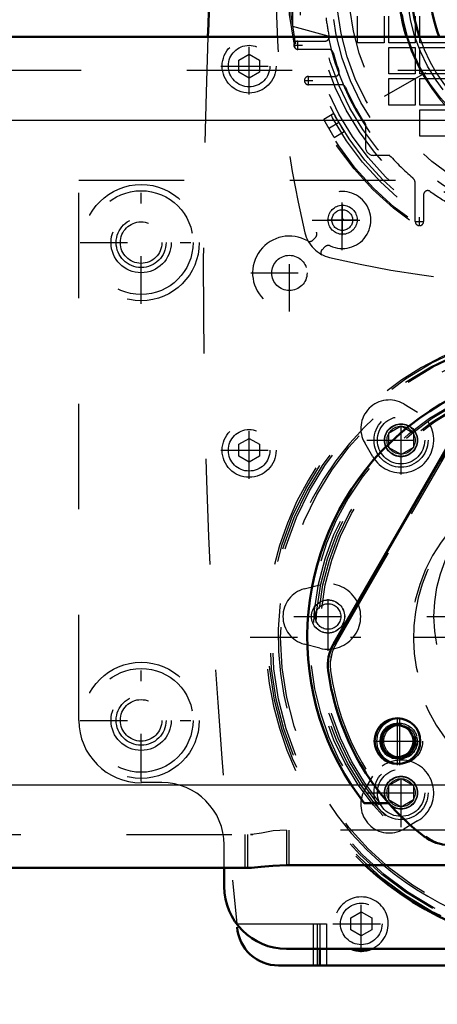
# Model space of a CAD drawing. Units: inches. Extents: x 18 to 240, y 17 to 233.
# Drawn here: x 194 to 198, y 84 to 94 of the extents above; entities that cross this region are included whole.
import ezdxf

# ---------------------------------------------------------------- set-up
doc = ezdxf.new("R2010")
doc.units = ezdxf.units.IN
doc.header["$MEASUREMENT"] = 0
doc.linetypes.add('Center', pattern=[1.5, 0.45, -0.5, 0.05, -0.5])
doc.linetypes.add('Dashed', pattern=[2, 1, -1])
for name, color, linetype, lineweight in [('2d ConnectionPoints', 7, 'Continuous', 50), ('AM_0', 7, 'Continuous', 50), ('AM_4', 3, 'Continuous', 25), ('AM_5', 3, 'Continuous', 25), ('AM_7', 7, 'Center', 25), ('AM_9', 6, 'Dashed', 25)]:
    doc.layers.add(name, color=color, linetype=linetype, lineweight=lineweight)
doc.dimstyles.get("Standard").update_dxf_attribs({"dimtxt": 0.18, "dimasz": 0.18, "dimexe": 0.18, "dimexo": 0.0625, "dimgap": 0.09, "dimtad": 0, "dimtih": 1, "dimtoh": 1, "dimdec": 4, "dimzin": 0, "dimdsep": 46, "dimtxsty": 'Standard', "dimcen": 0.09, "dimadec": 0, "dimazin": 0, "dimtfac": 1, "dimtdec": 4, "dimtofl": 0, "dimtmove": 0, "dimatfit": 3, "dimfxl": 0, "dimtolj": 1, "dimtzin": 0, "dimarcsym": 0})

# ---------------------------------------------------------------- blocks, each defined once
blk = doc.blocks.new('68_2425410010_W125_50_2_0_in_RMP7X_1_1_GN_Wire_Rope_Hoist_900')
at = {"layer": 'AM_7'}
blk.add_line((195.9589, 87.6949), (202.1821, 87.6949), dxfattribs=at)
at = {"layer": 'AM_9'}
for radius in [2.9528, 2.9134, 2.8346, 2.5029, 2.4606]:
    blk.add_circle((199.0817, 87.6949), radius, dxfattribs=at)
blk = doc.blocks.new('69_D_2571204580_1_0_in_RMP7X_1_1_GN_Wire_Rope_Hoist_900')
at = {"layer": 'AM_7'}
for p, q in [((197.3769, 86.4833), (197.3769, 86.938)), ((197.1272, 86.7107), (197.6043, 86.7107))]:
    blk.add_line(p, q, dxfattribs=at)
at = {"layer": 'AM_9'}
blk.add_line((197.9837, 89.7302), (196.7701, 87.6281), dxfattribs=at)
blk.add_circle((197.3769, 86.7107), 0.2165, dxfattribs=at)
for centre, radius, start, end in [((197.1111, 87.4313), 0.3937, 150, 187.61976), ((199.0817, 87.6949), 2.3819, 187.61976, 232.38024), ((197.8681, 86.1201), 0.3937, 232.38024, 270)]:
    blk.add_arc(centre, radius, start, end, dxfattribs=at)
blk = doc.blocks.new('72_D_2571204580_4_0_in_RMP7X_1_1_GN_Wire_Rope_Hoist_900')
at = {"layer": 'AM_7'}
for p, q in [((197.3767, 86.4838), (197.3767, 86.9385)), ((197.127, 86.7112), (197.6041, 86.7112))]:
    blk.add_line(p, q, dxfattribs=at)
at = {"layer": 'AM_9'}
blk.add_line((196.7699, 87.6286), (197.9835, 89.7307), dxfattribs=at)
blk.add_circle((197.3767, 86.7112), 0.2165, dxfattribs=at)
for centre, radius, start, end in [((197.1109, 87.4318), 0.3937, 150, 187.61976), ((199.0815, 87.6954), 2.3819, 187.61976, 232.38024), ((197.8679, 86.1206), 0.3937, 232.38024, 270)]:
    blk.add_arc(centre, radius, start, end, dxfattribs=at)
blk = doc.blocks.new('77_3537213300_right_0_in_RMP7X_1_1_GN_Wire_Rope_Hoist_900')
at = {"layer": 'AM_5'}
blk.add_arc((197.3767, 86.7107), 0.1673, 75, 15, dxfattribs=at)
at = {"layer": 'AM_9'}
for p, q in [((198.9983, 86.1223), (197.0627, 86.1223)), ((196.3256, 85.8678), (196.3256, 85.5349)), ((195.9319, 85.8248), (195.9319, 85.5099)), ((195.9622, 85.8248), (195.9846, 85.8248)), ((195.9622, 85.5099), (195.9846, 85.5099))]:
    blk.add_line(p, q, dxfattribs=at)
for radius in [0.1673, 0.1513]:
    blk.add_circle((197.3767, 86.7107), radius, dxfattribs=at)
for radius, start, end in [(2.5591, 322.08262, 217.91738), (1.5748, 297.43924, 242.56076)]:
    blk.add_arc((199.0815, 87.6949), radius, start, end, dxfattribs=at)
blk = doc.blocks.new('81_2425410010_W125_50_4_0_in_RMP7X_1_1_GN_Wire_Rope_Hoist_900')
at = {"layer": 'AM_0'}
blk.add_arc((199.0593, 87.6949), 2.9528, 227.01502, 312.98498, dxfattribs=at)
at = {"layer": 'AM_4'}
blk.add_arc((199.0593, 87.6949), 2.8346, 229.64198, 310.35802, dxfattribs=at)
at = {"layer": 'AM_9'}
for radius in [2.9134, 2.5029, 2.4606]:
    blk.add_circle((199.0593, 87.6949), radius, dxfattribs=at)
for radius, start, end in [(2.9528, 312.98498, 227.01502), (2.8346, 92.65403, 229.64198)]:
    blk.add_arc((199.0593, 87.6949), radius, start, end, dxfattribs=at)
blk = doc.blocks.new('82_2127090119_8_F12_0_in_RMP7X_1_1_GN_Wire_Rope_Hoist_900')
at = {"layer": 'AM_7'}
for p, q in [((201.6469, 95.3701), (196.4712, 92.3819)), ((196.412, 93.2638), (196.412, 93.3465)), ((196.3706, 93.3052), (196.4533, 93.3052)), ((196.4708, 92.9705), (196.5535, 92.9705)), ((196.5122, 92.9292), (196.5122, 93.0118)), ((196.8347, 91.5069), (196.8347, 91.7963)), ((196.69, 91.6516), (196.9794, 91.6516)), ((197.5217, 91.635), (197.6044, 91.635)), ((197.563, 91.5937), (197.563, 91.6764))]:
    blk.add_line(p, q, dxfattribs=at)
at = {"layer": 'AM_9'}
for p, q in [((196.3622, 93.4823), (196.3622, 94.2697)), ((196.9772, 93.3296), (196.9772, 93.5807)), ((197.2284, 93.5807), (197.2284, 93.3296)), ((197.2725, 93.3296), (197.2725, 93.5807)), ((197.5237, 93.5807), (197.5237, 93.3296)), ((197.5677, 93.3296), (197.5677, 93.5807)), ((196.6969, 93.3906), (196.3622, 93.4823)), ((196.412, 93.3445), (196.6683, 93.3445)), ((197.2284, 93.3296), (196.9772, 93.3296)), ((197.5237, 93.3296), (197.2725, 93.3296)), ((197.8189, 93.3296), (197.5677, 93.3296)), ((196.7062, 93.2658), (196.412, 93.2658)), ((197.2725, 93.0343), (197.2725, 93.2855)), ((197.2725, 93.2855), (197.5237, 93.2855)), ((197.5237, 93.2855), (197.5237, 93.0343)), ((197.5677, 93.0343), (197.5677, 93.2855)), ((197.5677, 93.2855), (197.8189, 93.2855)), ((196.5122, 93.0099), (196.7624, 93.0099)), ((197.5237, 93.0343), (197.2725, 93.0343)), ((197.2725, 92.739), (197.2725, 92.9902)), ((197.2725, 92.9902), (197.5237, 92.9902)), ((197.5237, 92.9902), (197.5237, 92.739)), ((197.8189, 93.0343), (197.5677, 93.0343)), ((197.5677, 92.739), (197.5677, 92.9902)), ((197.5677, 92.9902), (197.8189, 92.9902)), ((196.8254, 92.9311), (196.5122, 92.9311)), ((197.5237, 92.739), (197.2725, 92.739)), ((197.8189, 92.739), (197.5677, 92.739)), ((197.5677, 92.4437), (197.5677, 92.6949)), ((197.5677, 92.6949), (197.8189, 92.6949)), ((196.7525, 92.658), (196.6573, 92.603)), ((196.7557, 92.4325), (196.6573, 92.603)), ((196.7557, 92.4325), (196.8509, 92.4875)), ((197.0512, 92.5584), (197.0512, 92.3406)), ((197.8189, 92.4437), (197.5677, 92.4437)), ((197.2809, 92.2618), (197.13, 92.2618)), ((197.5237, 91.635), (197.5237, 91.9928)), ((197.6024, 91.8887), (197.6024, 91.635))]:
    blk.add_line(p, q, dxfattribs=at)
blk.add_lwpolyline([(196.8509, 92.4875), (196.848, 92.4922), (196.8395, 92.5058), (196.8267, 92.5269), (196.811, 92.5531), (196.7945, 92.5817), (196.7789, 92.6093), (196.766, 92.6328), (196.757, 92.6496), (196.7528, 92.6575), (196.7525, 92.658)], dxfattribs=at)
for centre, radius in [((199.0591, 93.876), 2.7402), ((199.0591, 93.876), 2.7265), ((199.0591, 93.876), 2.6378), ((199.0591, 93.876), 2.6084), ((199.0591, 93.876), 2.5691), ((199.0591, 93.876), 2.4902), ((199.0591, 93.876), 2.4509), ((199.0591, 93.876), 2.3328), ((199.0591, 93.876), 2.2835), ((199.0591, 93.876), 2.1654), ((199.0591, 93.876), 1.6815), ((199.0591, 93.876), 1.6142), ((196.8347, 91.6516), 0.1378)]:
    blk.add_circle(centre, radius, dxfattribs=at)
for centre, radius, start, end in [((206.441, 93.876), 10.2362, 166.74375, 193.25625), ((199.0591, 93.876), 2.4016, 187.41367, 191.63129), ((196.412, 93.3052), 0.0394, 90, 270), ((196.6683, 93.3839), 0.0394, 270, 11.6313), ((199.0591, 93.876), 2.4116, 191.61128, 288.38872), ((196.7062, 93.2264), 0.0394, 15.43405, 90), ((199.0591, 93.876), 2.4016, 195.43405, 199.79828), ((196.7624, 93.0492), 0.0394, 270, 19.79828), ((196.5122, 92.9705), 0.0394, 90, 270), ((196.8254, 92.8918), 0.0394, 23.77999, 90), ((199.0591, 93.876), 2.4016, 203.77999, 213.27304), ((197.13, 92.3406), 0.0787, 180, 270), ((199.0591, 93.876), 2.4016, 222.23176, 229.39853), ((197.4449, 91.9928), 0.0787, 360, 49.39852), ((197.6418, 91.8887), 0.0394, 54.50407, 180), ((199.0591, 93.876), 2.4016, 234.50407, 240.53213), ((197.563, 91.635), 0.0394, 180, 0), ((196.7841, 91.601), 0.315, 193.25625, 256.74371), ((199.0591, 101.2579), 10.2362, 256.74375, 283.25625)]:
    blk.add_arc(centre, radius, start, end, dxfattribs=at)
blk = doc.blocks.new('84_2227099300_SF25_0_in_RMP7X_1_1_GN_Wire_Rope_Hoist_900')
at = {"layer": 'AM_0'}
for p, q in [((196.6181, 84.7422), (196.6181, 84.5847)), ((196.2276, 84.5847), (201.8906, 84.5847))]:
    blk.add_line(p, q, dxfattribs=at)
for centre, radius, start, end in [((254.5692, 91.0965), 59.0551, 174.044285, 177.780204), ((199.0591, 93.876), 1.6929, 343.10024, 196.89976), ((199.0591, 93.876), 1.5748, 341.79001, 198.20999), ((199.0591, 93.876), 1.3976, 339.38337, 200.61663), ((196.2276, 84.9784), 0.3937, 184.4152, 270), ((197.0118, 84.9784), 0.2559, 247.38014, 292.61986)]:
    blk.add_arc(centre, radius, start, end, dxfattribs=at)
at = {"layer": 'AM_4'}
for p, q in [((196.5552, 84.7422), (196.5552, 84.5847)), ((196.6811, 84.7422), (196.6811, 84.5847))]:
    blk.add_line(p, q, dxfattribs=at)
at = {"layer": 'AM_7'}
for p, q in [((195.9489, 92.8396), (195.9489, 93.377)), ((195.6802, 93.1083), (196.2176, 93.1083)), ((196.8319, 91.3649), (196.8319, 91.9329)), ((196.5479, 91.6489), (197.1159, 91.6489)), ((196.3307, 90.781), (196.3307, 91.5143)), ((195.9641, 91.1477), (196.6974, 91.1477)), ((197.3886, 89.2369), (197.3886, 89.8876)), ((195.9489, 89.1979), (195.9489, 89.7353)), ((197.0633, 89.5622), (197.714, 89.5622)), ((195.6802, 89.4666), (196.2176, 89.4666)), ((196.6967, 87.5664), (196.6967, 88.2171)), ((196.3713, 87.8918), (197.022, 87.8918)), ((197.6329, 87.8918), (200.4853, 87.8918)), ((197.3886, 85.896), (197.3886, 86.5466)), ((197.0633, 86.2213), (197.714, 86.2213)), ((197.0118, 84.7097), (197.0118, 85.2471)), ((196.7431, 84.9784), (197.2805, 84.9784))]:
    blk.add_line(p, q, dxfattribs=at)
at = {"layer": 'AM_9'}
for p, q in [((195.8504, 93.1651), (195.9489, 93.222)), ((195.9489, 93.222), (196.0473, 93.1651)), ((195.8504, 93.0515), (195.8504, 93.1651)), ((196.0473, 93.1651), (196.0473, 93.0515)), ((195.9489, 92.9947), (195.8504, 93.0515)), ((196.0473, 93.0515), (195.9489, 92.9947)), ((196.5513, 91.4573), (196.578, 91.4841)), ((196.6671, 91.395), (196.6403, 91.3682)), ((197.4148, 89.9064), (197.5458, 89.8293)), ((195.8504, 89.5234), (195.9489, 89.5802)), ((195.8504, 89.4097), (195.8504, 89.5234)), ((195.9489, 89.5802), (196.0473, 89.5234)), ((196.0473, 89.5234), (196.0473, 89.4097)), ((197.1216, 89.4051), (197.0445, 89.5361)), ((195.9489, 89.3529), (195.8504, 89.4097)), ((196.0473, 89.4097), (195.9489, 89.3529)), ((196.4719, 88.1536), (196.619, 88.1917)), ((196.619, 87.5918), (196.4719, 87.6299)), ((197.0445, 86.2475), (197.1216, 86.3785)), ((197.5458, 85.9543), (197.4148, 85.8772)), ((196.9134, 85.0352), (197.0118, 85.092)), ((196.9134, 84.9216), (196.9134, 85.0352)), ((197.0118, 85.092), (197.1103, 85.0352)), ((197.1103, 85.0352), (197.1103, 84.9216)), ((195.8319, 84.9784), (196.6811, 84.9784)), ((196.5552, 84.9784), (196.5552, 84.7422)), ((196.5945, 84.9784), (196.5945, 84.5847)), ((196.6181, 84.9784), (196.6181, 84.7422)), ((196.6811, 84.9784), (196.6811, 84.7422)), ((197.0118, 84.8647), (196.9134, 84.9216)), ((197.1103, 84.9216), (197.0118, 84.8647))]:
    blk.add_line(p, q, dxfattribs=at)
for centre, radius in [((195.9489, 93.1083), 0.2559), ((195.9489, 93.1083), 0.1969), ((196.8319, 91.6489), 0.0984), ((196.3307, 91.1477), 0.1673), ((195.9489, 89.4666), 0.2559), ((197.3886, 89.5622), 0.1567), ((195.9489, 89.4666), 0.1969), ((199.0591, 87.8918), 1.3583), ((196.6967, 87.8918), 0.1567), ((197.3886, 86.2213), 0.1567), ((197.0118, 84.9784), 0.1969)]:
    blk.add_circle(centre, radius, dxfattribs=at)
for centre, radius, start, end in [((254.5692, 91.0965), 59.0551, 177.780204, 185.946527), ((199.0591, 93.876), 1.6929, 196.89976, 343.10024), ((199.0591, 93.876), 1.5748, 198.20999, 341.79001), ((196.8319, 91.6489), 0.2705, 244.95305, 205.04695), ((196.3307, 91.1477), 0.3492, 60.27336, 29.72664), ((196.5234, 91.4851), 0.0394, 240.27336, 315), ((196.5466, 91.5155), 0.0445, 315, 25.04695), ((196.6682, 91.3404), 0.0394, 135, 209.72665), ((196.6986, 91.3635), 0.0445, 64.95305, 135), ((197.2776, 89.6733), 0.2705, 59.52172, 210.47828), ((197.3886, 89.5622), 0.3098, 210.47828, 59.52172), ((196.6967, 87.8918), 0.3098, 255.47828, 104.52172), ((196.5397, 87.8918), 0.2705, 104.52172, 255.47828), ((197.3886, 86.2213), 0.3098, 300.47828, 149.52172), ((197.2776, 86.1103), 0.2705, 149.52172, 300.47828), ((197.0118, 84.9784), 0.2559, 292.61986, 247.38014)]:
    blk.add_arc(centre, radius, start, end, dxfattribs=at)
blk = doc.blocks.new('85_2227001220_SF2_0_in_RMP7X_1_1_GN_Wire_Rope_Hoist_900')
at = {"layer": 'AM_0'}
for p, q in [((195.7126, 85.3327), (195.7126, 85.5099)), ((201.815, 84.7422), (196.3032, 84.7422))]:
    blk.add_line(p, q, dxfattribs=at)
blk.add_arc((196.3032, 85.3327), 0.5906, 180, 270, dxfattribs=at)
at = {"layer": 'AM_7'}
blk.add_line((196.6969, 87.7264), (196.6969, 88.0571), dxfattribs=at)
at = {"layer": 'AM_9'}
for p, q in [((194.3347, 92.0256), (203.7835, 92.0256)), ((194.3347, 86.9075), (194.3347, 92.0256)), ((197.2705, 89.6304), (197.3886, 89.6986)), ((197.3886, 89.6986), (197.5067, 89.6304)), ((197.2705, 89.6304), (197.2705, 89.494)), ((197.5067, 89.6304), (197.5067, 89.494)), ((197.3886, 89.4259), (197.2705, 89.494)), ((197.5067, 89.494), (197.3886, 89.4259)), ((195.1221, 86.317), (194.9252, 86.317)), ((197.2705, 86.2895), (197.3886, 86.3577)), ((197.3886, 86.3577), (197.5067, 86.2895)), ((197.2705, 86.2895), (197.2705, 86.1531)), ((197.5067, 86.2895), (197.5067, 86.1531)), ((197.3886, 86.0849), (197.2705, 86.1531)), ((197.5067, 86.1531), (197.3886, 86.0849)), ((195.7126, 85.5099), (195.7126, 85.7264))]:
    blk.add_line(p, q, dxfattribs=at)
for centre, radius in [((194.9252, 91.4351), 0.4921), ((194.9252, 91.4351), 0.2362), ((194.9252, 91.4351), 0.1969), ((197.3886, 89.5622), 0.2559), ((197.3886, 89.5622), 0.2244), ((197.3886, 89.5622), 0.1528), ((197.3886, 89.5622), 0.1331), ((196.6969, 87.8918), 0.1575), ((196.6969, 87.8918), 0.1211), ((194.9252, 86.9075), 0.4921), ((194.9252, 86.9075), 0.2362), ((194.9252, 86.9075), 0.1969), ((197.3886, 86.2213), 0.2559), ((197.3886, 86.2213), 0.2244), ((197.3886, 86.2213), 0.1528), ((197.3886, 86.2213), 0.1331)]:
    blk.add_circle(centre, radius, dxfattribs=at)
for centre, start, end in [((194.9252, 86.9075), 180, 270), ((195.1221, 85.7264), 0, 90)]:
    blk.add_arc(centre, 0.5906, start, end, dxfattribs=at)
blk = doc.blocks.new('87_D_2571204580_6_0_in_RMP7X_1_1_GN_Wire_Rope_Hoist_900')
at = {"layer": 'AM_7'}
blk.add_line((197.3545, 86.4833), (197.3545, 86.938), dxfattribs=at)
at = {"layer": 'AM_9'}
blk.add_line((196.7477, 87.6281), (197.9613, 89.7302), dxfattribs=at)
blk.add_circle((197.3545, 86.7107), 0.2165, dxfattribs=at)
for centre, radius, start, end in [((197.0887, 87.4313), 0.3937, 150, 187.61976), ((199.0593, 87.6949), 2.3819, 187.61976, 232.38024), ((197.8457, 86.1201), 0.3937, 232.38024, 270)]:
    blk.add_arc(centre, radius, start, end, dxfattribs=at)
blk = doc.blocks.new('88_D_2571204580_7_0_in_RMP7X_1_1_GN_Wire_Rope_Hoist_900')
at = {"layer": 'AM_0'}
blk.add_line((197.9611, 89.7307), (196.7475, 87.6286), dxfattribs=at)
blk.add_circle((197.3543, 86.7112), 0.2165, dxfattribs=at)
for centre, radius, start, end in [((197.0885, 87.4318), 0.3937, 150, 187.61976), ((199.0591, 87.6954), 2.3819, 187.61976, 232.38024), ((197.8455, 86.1206), 0.3937, 232.38024, 270)]:
    blk.add_arc(centre, radius, start, end, dxfattribs=at)
at = {"layer": 'AM_7'}
blk.add_line((197.3543, 86.4838), (197.3543, 86.9385), dxfattribs=at)
blk = doc.blocks.new('94_3537214300_0_in_RMP7X_1_1_GN_Wire_Rope_Hoist_900')
at = {"layer": 'AM_0'}
for p, q in [((189.7418, 93.3839), (205.3583, 93.3839)), ((196.9154, 86.2973), (197.0403, 86.1223)), ((197.2706, 86.1223), (197.0403, 86.1223)), ((162.7859, 85.5099), (195.9622, 85.5099)), ((201.815, 85.5349), (196.3032, 85.5349))]:
    blk.add_line(p, q, dxfattribs=at)
blk.add_lwpolyline([(196.3032, 85.5349), (196.1746, 85.5296), (196.0605, 85.5181), (195.9713, 85.51), (195.9622, 85.5099)], dxfattribs=at)
blk.add_circle((197.3543, 86.7107), 0.1513, dxfattribs=at)
blk.add_arc((199.0591, 87.6949), 2.5591, 326.89645, 213.10355, dxfattribs=at)
at = {"layer": 'AM_4'}
for p, q in [((190.0924, 92.5965), (205.3583, 92.5965)), ((161.8327, 86.2973), (196.9154, 86.2973))]:
    blk.add_line(p, q, dxfattribs=at)
at = {"layer": 'AM_5'}
blk.add_arc((197.3543, 86.7107), 0.1673, 75, 15, dxfattribs=at)
at = {"layer": 'AM_7'}
for p, q in [((194.9252, 90.8563), (194.9252, 92.0138)), ((194.3465, 91.4351), (195.504, 91.4351)), ((194.9252, 86.3288), (194.9252, 87.4863)), ((194.3465, 86.9075), (195.504, 86.9075))]:
    blk.add_line(p, q, dxfattribs=at)
at = {"layer": 'AM_9'}
for p, q in [((155.3583, 93.0689), (205.3583, 93.0689)), ((196.9154, 86.2973), (198.3334, 86.2973)), ((200.8476, 86.1223), (197.2706, 86.1223)), ((196.3032, 85.8678), (196.3032, 85.5349)), ((201.815, 85.8678), (196.3032, 85.8678)), ((162.7859, 85.8248), (195.9622, 85.8248)), ((195.9095, 85.8248), (195.9095, 85.5099))]:
    blk.add_line(p, q, dxfattribs=at)
blk.add_lwpolyline([(196.3032, 85.8678), (196.1777, 85.859), (196.0665, 85.8398), (195.9748, 85.8253), (195.9622, 85.8248)], dxfattribs=at)
for centre, radius in [((194.9252, 91.4351), 0.5512), ((194.9252, 91.4351), 0.2854), ((194.9252, 86.9075), 0.5512), ((194.9252, 86.9075), 0.2854)]:
    blk.add_circle(centre, radius, dxfattribs=at)
blk.add_arc((199.0591, 87.6949), 1.5748, 273.02949, 266.97044, dxfattribs=at)
blk = doc.blocks.new('*D155')
at = {"layer": 'AM_5', "color": 0, "lineweight": -2}
for p, q in [((199.0591, 87.6752), (199.0591, 23.1246)), ((159.6893, 85.2343), (159.6893, 23.1246)), ((161.1893, 23.1246), (175.2456, 23.1246)), ((197.5591, 23.1246), (183.5028, 23.1246))]:
    blk.add_line(p, q, dxfattribs=at)
at = {"layer": 'AM_5', "color": 0}
for points in [[(161.1893, 23.3746), (161.1893, 22.8746), (159.6893, 23.1246)], [(197.5591, 22.8746), (197.5591, 23.3746), (199.0591, 23.1246)]]:
    blk.add_solid(points, dxfattribs=at)
at = {"layer": 'Defpoints', "color": 0}
for p in [(199.0591, 87.6752), (159.6893, 85.2343), (199.0591, 23.8746)]:
    blk.add_point(p, dxfattribs=at)
at = {"layer": 'AM_5', "color": 0, "insert": (179.3742, 23.1246), "char_height": 1.5, "attachment_point": 5}
blk.add_mtext("\\A1;39.37''", dxfattribs=at)
blk = doc.blocks.new('*D156')
at = {"layer": 'AM_5', "color": 0, "lineweight": -2}
for p, q in [((199.0591, 87.6752), (199.0591, 33.1246)), ((183.2943, 45.783), (183.2943, 33.1246)), ((184.7943, 33.1246), (187.1553, 33.1246)), ((197.5591, 33.1246), (195.1981, 33.1246))]:
    blk.add_line(p, q, dxfattribs=at)
at = {"layer": 'AM_5', "color": 0}
for points in [[(184.7943, 33.3746), (184.7943, 32.8746), (183.2943, 33.1246)], [(197.5591, 32.8746), (197.5591, 33.3746), (199.0591, 33.1246)]]:
    blk.add_solid(points, dxfattribs=at)
at = {"layer": 'Defpoints', "color": 0}
for p in [(199.0591, 87.6752), (183.2943, 45.783), (183.2943, 33.8746)]:
    blk.add_point(p, dxfattribs=at)
at = {"layer": 'AM_5', "color": 0, "insert": (191.1767, 33.1246), "char_height": 1.5, "attachment_point": 5}
blk.add_mtext("\\A1;15.76''", dxfattribs=at)
blk = doc.blocks.new('*D157')
at = {"layer": 'AM_5', "color": 0, "lineweight": -2}
for p, q in [((155.3583, 93.2973), (155.3583, 125.7774)), ((156.8583, 125.7774), (178.0154, 125.7774)), ((203.8583, 125.7774), (182.7012, 125.7774)), ((205.3583, 93.3839), (205.3583, 125.7774))]:
    blk.add_line(p, q, dxfattribs=at)
at = {"layer": 'AM_5', "color": 0}
for points in [[(156.8583, 126.0274), (156.8583, 125.5274), (155.3583, 125.7774)], [(203.8583, 125.5274), (203.8583, 126.0274), (205.3583, 125.7774)]]:
    blk.add_solid(points, dxfattribs=at)
at = {"layer": 'Defpoints', "color": 0}
for p in [(205.3583, 125.0274), (205.3583, 93.3839), (155.3583, 93.2973)]:
    blk.add_point(p, dxfattribs=at)
at = {"layer": 'AM_5', "color": 0, "insert": (180.3583, 125.7774), "char_height": 1.5, "attachment_point": 5}
blk.add_mtext("\\A1;50''", dxfattribs=at)

msp = doc.modelspace()

# ---------------------------------------------------------------- linework, layer by layer
at = {"layer": '2d ConnectionPoints'}
msp.add_point((196.83468, 91.65161), dxfattribs=at)

# ---------------------------------------------------------------- block references
for name in ['84_2227099300_SF25_0_in_RMP7X_1_1_GN_Wire_Rope_Hoist_900', '82_2127090119_8_F12_0_in_RMP7X_1_1_GN_Wire_Rope_Hoist_900', '94_3537214300_0_in_RMP7X_1_1_GN_Wire_Rope_Hoist_900', '77_3537213300_right_0_in_RMP7X_1_1_GN_Wire_Rope_Hoist_900', '85_2227001220_SF2_0_in_RMP7X_1_1_GN_Wire_Rope_Hoist_900', '68_2425410010_W125_50_2_0_in_RMP7X_1_1_GN_Wire_Rope_Hoist_900', '81_2425410010_W125_50_4_0_in_RMP7X_1_1_GN_Wire_Rope_Hoist_900', '88_D_2571204580_7_0_in_RMP7X_1_1_GN_Wire_Rope_Hoist_900', '87_D_2571204580_6_0_in_RMP7X_1_1_GN_Wire_Rope_Hoist_900', '72_D_2571204580_4_0_in_RMP7X_1_1_GN_Wire_Rope_Hoist_900', '69_D_2571204580_1_0_in_RMP7X_1_1_GN_Wire_Rope_Hoist_900']:
    msp.add_blockref(name, (0, 0))

# ---------------------------------------------------------------- dimensions: what is measured, and where the dimension line sits
at = {"layer": 'AM_5'}
for base, p1, p2, text, picture, middle in [((205.3583, 125.7774), (155.3583, 93.29728), (205.3583, 93.38389), "50''", '*D157', (180.3583, 125.7774)), ((199.05909, 23.12465), (159.6893, 85.23428), (199.05909, 87.67523), "39.37''", '*D155', (179.37419, 23.12465)), ((183.29433, 33.12465), (199.05909, 87.67523), (183.29433, 45.783), "15.76''", '*D156', (191.17671, 33.12465))]:
    dim = msp.add_linear_dim(base=base, p1=p1, p2=p2, text=text, dimstyle='Standard', override={"dimtxt": 1.5, "dimasz": 1.5, "dimexe": 0, "dimexo": 0, "dimgap": 0.45}, dxfattribs=at)
    dim.commit()
    dim.dimension.update_dxf_attribs({"geometry": picture, "text_midpoint": middle, "dimtype": 160})

doc.saveas('drawing.dxf')
